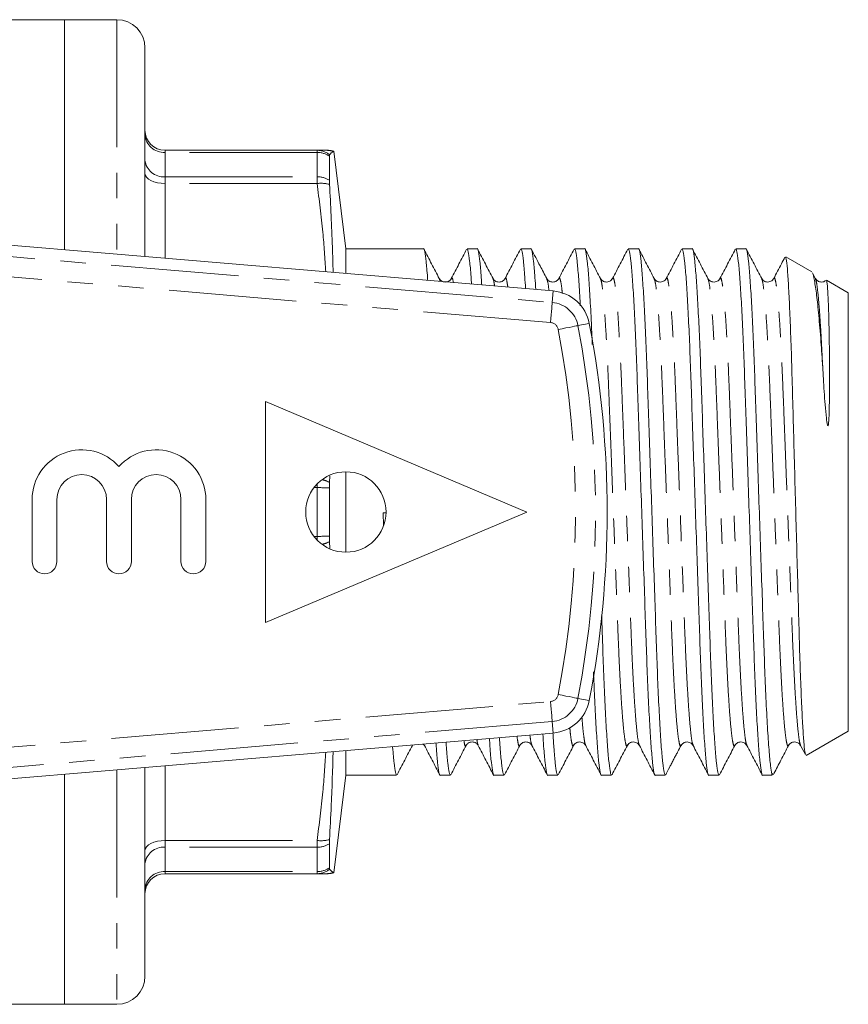
# Model space of a CAD drawing. Units: millimetres. Extents: x 149 to 258, y 86 to 268.
# Drawn here: x 217 to 258, y 86 to 135 of the extents above; entities that cross this region are included whole.
import ezdxf

# ---------------------------------------------------------------- set-up
doc = ezdxf.new("R2010")
doc.units = ezdxf.units.MM
doc.linetypes.add('PHANTOM', pattern=[12.7, 6.35, -1.27, 1.27, -1.27, 1.27, -1.27])

msp = doc.modelspace()

# ---------------------------------------------------------------- linework, layer by layer
at = {"color": 7, "linetype": 'Continuous', "lineweight": 15}
for p, q in [((218.909, 135.19), (187.824, 135.19)), ((221.509, 135.19), (218.909, 135.19)), ((218.909, 135.19), (218.909, 123.746)), ((222.909, 133.79), (222.909, 123.407)), ((223.909, 128.69), (231.472, 128.69)), ((231.943, 128.69), (232.043, 128.69)), ((232.088, 127.196), (232.088, 128.395)), ((232.909, 123.79), (232.313, 128.646)), ((215.537, 124.031), (243.225, 121.69)), ((236.77, 123.79), (232.909, 123.79)), ((232.909, 122.562), (232.909, 123.79)), ((239.444, 123.79), (238.939, 123.79)), ((242.118, 123.79), (241.613, 123.79)), ((244.792, 123.79), (244.287, 123.79)), ((247.466, 123.79), (246.961, 123.79)), ((250.14, 123.79), (249.635, 123.79)), ((252.814, 123.79), (252.309, 123.79)), ((256.1, 122.641), (254.795, 123.394)), ((256.278, 122.295), (256.125, 122.59)), ((237.555, 122.274), (237.553, 122.279)), ((238.156, 122.28), (238.153, 122.274)), ((240.229, 122.273), (240.227, 122.279)), ((240.83, 122.279), (240.828, 122.275)), ((242.903, 122.273), (242.901, 122.278)), ((243.504, 122.279), (243.501, 122.273)), ((245.578, 122.273), (245.575, 122.279)), ((246.178, 122.279), (246.175, 122.274)), ((248.252, 122.273), (248.249, 122.279)), ((250.928, 122.268), (250.923, 122.278)), ((251.525, 122.278), (251.523, 122.273)), ((253.6, 122.272), (253.597, 122.278)), ((256.279, 122.261), (256.271, 122.278)), ((257.909, 121.596), (256.829, 122.22)), ((257.909, 99.784), (257.909, 121.596)), ((228.909, 116.19), (228.909, 105.19)), ((228.909, 116.19), (241.909, 110.69)), ((232.095, 112.166), (232.111, 112.496)), ((232.909, 108.69), (232.909, 112.69)), ((232.088, 109.491), (232.088, 111.889)), ((217.294, 111.314), (217.294, 108.227)), ((218.528, 111.314), (218.528, 108.227)), ((220.998, 111.314), (220.998, 108.227)), ((222.233, 111.314), (222.233, 108.227)), ((224.702, 111.314), (224.702, 108.227)), ((225.937, 111.314), (225.937, 108.227)), ((241.909, 110.69), (228.909, 105.19)), ((234.765, 110.65), (234.909, 110.655)), ((234.787, 110.012), (234.765, 110.65)), ((232.11, 108.875), (232.095, 109.214)), ((215.537, 97.349), (243.225, 99.69)), ((255.814, 98.574), (257.909, 99.784)), ((236.752, 99.143), (236.818, 99.071)), ((236.819, 99.1), (236.817, 99.105)), ((238.892, 99.106), (238.89, 99.101)), ((241.566, 99.107), (241.564, 99.101)), ((242.167, 99.101), (242.164, 99.107)), ((244.241, 99.107), (244.238, 99.101)), ((246.915, 99.107), (246.912, 99.101)), ((249.589, 99.108), (249.586, 99.102)), ((250.188, 99.102), (250.184, 99.111)), ((252.264, 99.11), (252.26, 99.102)), ((255.535, 99.073), (255.772, 98.619)), ((232.909, 97.59), (232.909, 98.818)), ((218.909, 97.634), (218.909, 86.19)), ((222.909, 97.973), (222.909, 87.59)), ((232.313, 92.734), (232.909, 97.59)), ((232.909, 97.59), (235.433, 97.59)), ((237.602, 97.59), (238.107, 97.59)), ((240.276, 97.59), (240.781, 97.59)), ((242.95, 97.59), (243.455, 97.59)), ((245.624, 97.59), (246.129, 97.59)), ((248.298, 97.59), (248.803, 97.59)), ((250.972, 97.59), (251.477, 97.59)), ((253.646, 97.59), (254.109, 97.59)), ((254.109, 97.59), (254.109, 97.661)), ((254.109, 97.661), (254.168, 97.653)), ((254.109, 97.59), (254.181, 97.631)), ((232.088, 92.985), (232.088, 94.184)), ((231.472, 92.69), (223.909, 92.69)), ((232.304, 92.735), (232.287, 92.751)), ((187.824, 86.19), (218.909, 86.19)), ((218.909, 86.19), (221.509, 86.19))]:
    msp.add_line(p, q, dxfattribs=at)
at = {"color": 8, "linetype": 'PHANTOM', "lineweight": 0}
for p, q in [((221.509, 135.19), (221.509, 123.526)), ((223.909, 128.585), (223.909, 128.69)), ((223.909, 128.585), (223.909, 127.373)), ((231.472, 128.585), (223.909, 128.585)), ((231.472, 128.69), (231.472, 128.585)), ((231.472, 127.373), (231.472, 128.585)), ((223.909, 127.038), (223.909, 127.373)), ((223.909, 127.373), (231.472, 127.373)), ((223.909, 127.038), (223.909, 123.323)), ((231.472, 127.038), (223.909, 127.038)), ((231.472, 127.373), (231.472, 127.038)), ((195.92, 125.111), (243.177, 121.116)), ((243.092, 120.119), (195.938, 124.106)), ((243.177, 121.116), (243.225, 121.69)), ((244.455, 119.964), (245.021, 120.072)), ((231.472, 111.902), (231.319, 111.902)), ((231.472, 112.081), (231.472, 111.902)), ((231.472, 109.478), (231.472, 111.902)), ((231.319, 109.478), (231.472, 109.478)), ((231.472, 109.478), (231.472, 109.299)), ((195.935, 97.274), (243.092, 101.261)), ((244.455, 101.416), (245.021, 101.308)), ((243.177, 100.264), (195.919, 96.269)), ((243.177, 100.264), (243.225, 99.69)), ((223.909, 98.057), (223.909, 94.342)), ((221.509, 97.854), (221.509, 86.19)), ((223.909, 94.342), (231.472, 94.342)), ((223.909, 94.007), (223.909, 94.342)), ((231.472, 94.342), (231.472, 94.007)), ((223.909, 94.007), (223.909, 92.795)), ((231.472, 94.007), (223.909, 94.007)), ((231.472, 92.795), (231.472, 94.007)), ((223.909, 92.795), (231.472, 92.795)), ((223.909, 92.69), (223.909, 92.795)), ((231.472, 92.795), (231.472, 92.69))]:
    msp.add_line(p, q, dxfattribs=at)
at = {"color": 8, "linetype": 'PHANTOM', "lineweight": 0, "flags": 128}
for points in [[(223.909, 127.038), (223.714, 127.048), (223.527, 127.077), (223.354, 127.123), (223.202, 127.185), (223.078, 127.261), (222.985, 127.347), (222.929, 127.441), (222.909, 127.538)], [(243.177, 121.116), (243.175, 121.094), (243.17, 121.035), (243.162, 120.942), (243.151, 120.818), (243.139, 120.668), (243.124, 120.497), (243.109, 120.312), (243.092, 120.119)], [(244.455, 119.964), (244.433, 119.96), (244.375, 119.949), (244.284, 119.932), (244.161, 119.908), (244.013, 119.88), (243.845, 119.848), (243.663, 119.813), (243.473, 119.777)], [(244.455, 101.416), (244.433, 101.42), (244.375, 101.431), (244.284, 101.448), (244.161, 101.472), (244.013, 101.5), (243.845, 101.532), (243.663, 101.567), (243.473, 101.603)], [(243.177, 100.264), (243.175, 100.286), (243.17, 100.345), (243.162, 100.438), (243.151, 100.562), (243.139, 100.712), (243.124, 100.883), (243.109, 101.068), (243.092, 101.261)], [(222.909, 93.842), (222.929, 93.939), (222.985, 94.033), (223.078, 94.119), (223.202, 94.195), (223.354, 94.257), (223.527, 94.303), (223.714, 94.332), (223.909, 94.342)]]:
    msp.add_lwpolyline(points, dxfattribs=at)
at = {"color": 7, "linetype": 'Continuous', "lineweight": 15}
msp.add_circle((232.909, 110.69), 2, dxfattribs=at)
for centre, radius, start, end in [((221.509, 133.79), 1.4, 0, 90), ((223.909, 129.69), 1, 180, 270), ((232.043, 127.69), 1, 74.7218, 90.0008), ((243.057, 119.697), 2, 10.8156, 85.1678), ((195.909, 110.69), 50, 349.1844, 10.8156), ((219.763, 111.314), 2.47, 41.4096, 180), ((223.468, 111.314), 2.47, 0, 138.5904), ((219.763, 111.314), 1.235, 360, 180), ((223.468, 111.314), 1.235, 0, 180), ((217.911, 108.227), 0.617, 180, 0), ((221.615, 108.227), 0.617, 180, 360), ((225.32, 108.227), 0.617, 180, 360), ((243.057, 101.683), 2, 274.8322, 349.1844), ((223.909, 91.69), 1, 90, 180), ((232.043, 93.69), 1, 269.9992, 285.256), ((221.509, 87.59), 1.4, 270, 0)]:
    msp.add_arc(centre, radius, start, end, dxfattribs=at)
at = {"color": 8, "linetype": 'PHANTOM', "lineweight": 0}
for centre, radius, start, end in [((223.86, 129.535), 0.952, 183.3565, 273.0032), ((231.472, 127.701), 0.989, 50.9145, 89.9765), ((231.478, 127.508), 1.077, 55.4425, 90.2852), ((231.943, 127.692), 0.998, 69.8767, 89.9999), ((223.833, 128.298), 0.928, 185.6361, 274.699), ((231.48, 126.241), 1.132, 57.512, 90.4139), ((231.666, 125.424), 1.626, 74.6959, 96.8436), ((243.057, 119.697), 1.424, 10.8156, 85.1678), ((243.057, 119.697), 0.424, 10.8156, 85.1678), ((195.909, 110.69), 48.424, 349.1844, 10.8156), ((195.909, 110.69), 49.424, 349.1844, 10.8156), ((231.35, 110.669), 1.672, 63.5496, 77.1473), ((231.499, 98.429), 13.473, 87.4932, 90.1139), ((231.499, 122.951), 13.473, 269.8861, 272.5068), ((231.355, 110.697), 1.658, 282.7936, 296.5095), ((243.057, 101.683), 0.424, 274.8322, 349.1844), ((243.057, 101.683), 1.424, 274.8322, 349.1844), ((231.666, 95.956), 1.626, 263.1564, 285.3041), ((231.48, 95.139), 1.132, 269.5861, 302.488), ((223.833, 93.082), 0.928, 85.301, 174.3639), ((223.86, 91.845), 0.952, 86.9968, 176.6435), ((231.478, 93.872), 1.077, 269.7148, 304.5575), ((231.472, 93.679), 0.989, 270.0235, 309.0855), ((231.943, 93.688), 0.998, 270.0001, 290.1233)]:
    msp.add_arc(centre, radius, start, end, dxfattribs=at)
at = {"color": 7, "linetype": 'Continuous', "lineweight": 15}
for points, knots in [([(231.472, 128.69), (231.577, 128.69), (231.786, 128.69), (231.891, 128.69), (231.943, 128.69)], [0, 0, 0, 0, 0.49967, 1, 1, 1, 1]), ([(232.088, 128.395), (232.088, 128.412), (232.089, 128.451), (232.093, 128.463), (232.095, 128.469)], [0, 0, 0, 0, 0.443813, 1, 1, 1, 1]), ([(232.095, 128.469), (232.125, 128.501), (232.211, 128.593), (232.257, 128.615), (232.287, 128.629)], [0, 0, 0, 0, 0.352349, 1, 1, 1, 1]), ([(232.287, 128.629), (232.299, 128.64), (232.316, 128.655), (232.307, 128.648), (232.304, 128.645)], [0, 0, 0, 0, 0.69223, 1, 1, 1, 1]), ([(232.095, 126.992), (232.092, 127.05), (232.089, 127.127), (232.088, 127.182), (232.088, 127.196)], [0, 0, 0, 0, 0.752426, 1, 1, 1, 1]), ([(232.274, 122.616), (232.263, 123.038), (232.225, 124.514), (232.149, 125.96), (232.095, 126.992)], [0, 0, 0, 0, 0.285754, 1, 1, 1, 1]), ([(236.978, 122.218), (236.976, 122.263), (236.949, 122.679), (236.899, 123.191), (236.832, 123.661), (236.791, 123.839), (236.77, 123.788), (236.77, 123.787)], [0, 0, 0, 0, 0.039274, 0.364126, 0.683513, 0.993765, 1, 1, 1, 1]), ([(237.554, 122.307), (237.427, 122.551), (237.173, 123.037), (236.92, 123.524), (236.793, 123.768)], [0, 0, 0, 0, 0.499929, 1, 1, 1, 1]), ([(238.916, 123.767), (238.789, 123.524), (238.535, 123.037), (238.281, 122.55), (238.154, 122.307)], [0, 0, 0, 0, 0.500074, 1, 1, 1, 1]), ([(238.939, 123.787), (238.959, 123.761), (238.999, 123.707), (239.066, 123.21), (239.121, 122.65), (239.152, 122.155), (239.16, 122.034)], [0, 0, 0, 0, 0.288494, 0.591572, 0.899836, 1, 1, 1, 1]), ([(239.667, 121.991), (239.659, 122.114), (239.628, 122.615), (239.573, 123.196), (239.506, 123.66), (239.465, 123.839), (239.444, 123.788), (239.444, 123.787)], [0, 0, 0, 0, 0.099694, 0.404116, 0.703417, 0.994158, 1, 1, 1, 1]), ([(240.229, 122.306), (240.102, 122.55), (239.848, 123.036), (239.594, 123.523), (239.467, 123.767)], [0, 0, 0, 0, 0.499929, 1, 1, 1, 1]), ([(241.59, 123.767), (241.463, 123.524), (241.209, 123.037), (240.955, 122.551), (240.828, 122.308)], [0, 0, 0, 0, 0.500061, 1, 1, 1, 1]), ([(241.613, 123.787), (241.633, 123.761), (241.673, 123.706), (241.74, 123.214), (241.8, 122.588), (241.836, 122.008), (241.849, 121.806)], [0, 0, 0, 0, 0.271057, 0.555817, 0.84545, 1, 1, 1, 1]), ([(242.356, 121.763), (242.343, 121.967), (242.307, 122.552), (242.247, 123.2), (242.18, 123.659), (242.139, 123.839), (242.118, 123.788), (242.118, 123.787)], [0, 0, 0, 0, 0.152964, 0.439374, 0.720965, 0.994503, 1, 1, 1, 1]), ([(242.903, 122.306), (242.792, 122.519), (242.538, 123.006), (242.284, 123.493), (242.141, 123.767)], [0, 0, 0, 0, 0.437508, 1, 1, 1, 1]), ([(244.264, 123.767), (244.137, 123.523), (243.883, 123.036), (243.629, 122.55), (243.502, 122.306)], [0, 0, 0, 0, 0.500071, 1, 1, 1, 1]), ([(244.287, 123.787), (244.307, 123.76), (244.347, 123.703), (244.414, 123.226), (244.485, 122.425), (244.539, 121.647), (244.568, 121.069), (244.574, 120.953)], [0, 0, 0, 0, 0.224226, 0.459786, 0.699378, 0.939999, 1, 1, 1, 1]), ([(245.169, 119.03), (245.157, 119.32), (245.123, 120.153), (245.063, 121.289), (244.992, 122.4), (244.921, 123.208), (244.854, 123.657), (244.813, 123.839), (244.792, 123.788), (244.792, 123.787)], [0, 0, 0, 0, 0.096902, 0.278295, 0.461248, 0.643417, 0.822522, 0.996504, 1, 1, 1, 1]), ([(245.577, 122.306), (245.45, 122.549), (245.196, 123.036), (244.942, 123.523), (244.815, 123.767)], [0, 0, 0, 0, 0.499926, 1, 1, 1, 1]), ([(246.938, 123.767), (246.811, 123.524), (246.557, 123.037), (246.303, 122.55), (246.176, 122.307)], [0, 0, 0, 0, 0.5000738, 1, 1, 1, 1]), ([(246.961, 123.787), (246.981, 123.76), (247.021, 123.704), (247.088, 123.222), (247.159, 122.438), (247.23, 121.342), (247.3, 119.988), (247.366, 118.432), (247.425, 116.709), (247.489, 114.835), (247.557, 112.823), (247.628, 110.73), (247.7, 108.637), (247.768, 106.622), (247.832, 104.743), (247.891, 103.014), (247.957, 101.45), (248.026, 100.085), (248.098, 98.982), (248.168, 98.172), (248.236, 97.723), (248.277, 97.541), (248.298, 97.592), (248.298, 97.593)], [0, 0, 0, 0, 0.047654, 0.097716, 0.148635, 0.199773, 0.250476, 0.300121, 0.348376, 0.397542, 0.447958, 0.499023, 0.550088, 0.600504, 0.64967, 0.697925, 0.74757, 0.798272, 0.84941, 0.90033, 0.950392, 0.999023, 1, 1, 1, 1]), ([(248.803, 97.593), (248.783, 97.62), (248.742, 97.676), (248.675, 98.158), (248.605, 98.942), (248.533, 100.038), (248.464, 101.392), (248.398, 102.948), (248.339, 104.671), (248.275, 106.545), (248.206, 108.557), (248.135, 110.65), (248.064, 112.743), (247.996, 114.758), (247.932, 116.637), (247.873, 118.366), (247.807, 119.93), (247.737, 121.295), (247.666, 122.398), (247.595, 123.208), (247.528, 123.657), (247.487, 123.839), (247.466, 123.788), (247.466, 123.787)], [0, 0, 0, 0, 0.047654, 0.097716, 0.148635, 0.199773, 0.250476, 0.300121, 0.348376, 0.397542, 0.447958, 0.499023, 0.550088, 0.600504, 0.64967, 0.697925, 0.74757, 0.798272, 0.84941, 0.900329, 0.950392, 0.999023, 1, 1, 1, 1]), ([(248.251, 122.306), (248.124, 122.549), (247.87, 123.036), (247.616, 123.523), (247.489, 123.766)], [0, 0, 0, 0, 0.499926, 1, 1, 1, 1]), ([(249.613, 123.77), (249.486, 123.526), (249.232, 123.04), (248.978, 122.553), (248.851, 122.31)], [0, 0, 0, 0, 0.500067, 1, 1, 1, 1]), ([(249.635, 123.787), (249.655, 123.76), (249.695, 123.704), (249.762, 123.222), (249.833, 122.438), (249.904, 121.342), (249.974, 119.988), (250.04, 118.432), (250.099, 116.709), (250.163, 114.835), (250.231, 112.823), (250.302, 110.73), (250.374, 108.637), (250.442, 106.622), (250.506, 104.743), (250.565, 103.014), (250.631, 101.45), (250.7, 100.085), (250.772, 98.982), (250.842, 98.172), (250.91, 97.723), (250.951, 97.541), (250.972, 97.592), (250.972, 97.593)], [0, 0, 0, 0, 0.047654, 0.097716, 0.148635, 0.199773, 0.250476, 0.300121, 0.348376, 0.397542, 0.447958, 0.499023, 0.550088, 0.600504, 0.64967, 0.697925, 0.74757, 0.798272, 0.84941, 0.90033, 0.950392, 0.999023, 1, 1, 1, 1]), ([(251.477, 97.593), (251.457, 97.62), (251.416, 97.676), (251.349, 98.158), (251.279, 98.942), (251.207, 100.038), (251.138, 101.392), (251.072, 102.948), (251.013, 104.671), (250.949, 106.545), (250.881, 108.557), (250.809, 110.65), (250.738, 112.743), (250.67, 114.758), (250.606, 116.637), (250.547, 118.366), (250.481, 119.93), (250.411, 121.295), (250.34, 122.398), (250.269, 123.208), (250.202, 123.657), (250.161, 123.839), (250.14, 123.788), (250.14, 123.787)], [0, 0, 0, 0, 0.0476535, 0.0977161, 0.1486353, 0.1997733, 0.2504756, 0.3001205, 0.3483755, 0.397542, 0.4479579, 0.4990228, 0.5500876, 0.6005036, 0.64967, 0.697925, 0.74757, 0.7982723, 0.8494102, 0.9003294, 0.950392, 0.9990228, 1, 1, 1, 1]), ([(250.927, 122.302), (250.8, 122.545), (250.546, 123.031), (250.293, 123.518), (250.166, 123.761)], [0, 0, 0, 0, 0.499938, 1, 1, 1, 1]), ([(252.286, 123.767), (252.159, 123.523), (251.905, 123.036), (251.651, 122.55), (251.524, 122.306)], [0, 0, 0, 0, 0.500074, 1, 1, 1, 1]), ([(252.309, 123.787), (252.329, 123.76), (252.369, 123.704), (252.436, 123.222), (252.507, 122.438), (252.578, 121.342), (252.648, 119.988), (252.714, 118.432), (252.773, 116.709), (252.837, 114.835), (252.905, 112.823), (252.976, 110.73), (253.048, 108.637), (253.116, 106.622), (253.18, 104.743), (253.239, 103.014), (253.305, 101.45), (253.374, 100.085), (253.446, 98.982), (253.516, 98.172), (253.584, 97.723), (253.625, 97.541), (253.646, 97.592), (253.646, 97.593)], [0, 0, 0, 0, 0.047654, 0.097716, 0.148635, 0.199773, 0.250476, 0.300121, 0.348376, 0.397542, 0.447958, 0.499023, 0.550088, 0.600504, 0.64967, 0.697925, 0.74757, 0.798272, 0.84941, 0.90033, 0.950392, 0.999023, 1, 1, 1, 1]), ([(254.109, 97.661), (254.086, 97.772), (254.039, 97.997), (253.963, 98.803), (253.887, 99.938), (253.813, 101.353), (253.746, 102.948), (253.687, 104.671), (253.623, 106.545), (253.555, 108.557), (253.483, 110.65), (253.412, 112.743), (253.344, 114.758), (253.28, 116.637), (253.221, 118.366), (253.155, 119.93), (253.085, 121.295), (253.014, 122.398), (252.943, 123.208), (252.876, 123.657), (252.835, 123.839), (252.814, 123.788), (252.814, 123.787)], [0, 0, 0, 0, 0.055249, 0.111679, 0.168486, 0.224831, 0.276174, 0.32608, 0.376929, 0.42907, 0.481882, 0.534694, 0.586835, 0.637684, 0.68759, 0.738933, 0.79137, 0.844258, 0.896919, 0.948695, 0.998989, 1, 1, 1, 1]), ([(253.6, 122.305), (253.473, 122.548), (253.219, 123.035), (252.965, 123.521), (252.838, 123.765)], [0, 0, 0, 0, 0.499942, 1, 1, 1, 1]), ([(254.754, 123.372), (254.696, 123.261), (254.51, 122.906), (254.325, 122.55), (254.198, 122.307)], [0, 0, 0, 0, 0.314749, 1, 1, 1, 1]), ([(255.789, 98.628), (255.78, 98.64), (255.753, 98.674), (255.706, 99.103), (255.649, 99.871), (255.591, 100.974), (255.535, 102.344), (255.481, 103.969), (255.432, 105.774), (255.377, 107.74), (255.32, 109.786), (255.262, 111.89), (255.205, 113.955), (255.151, 115.951), (255.102, 117.787), (255.048, 119.447), (254.991, 120.861), (254.933, 122.013), (254.876, 122.831), (254.825, 123.316), (254.795, 123.354), (254.781, 123.371)], [0, 0, 0, 0, 0.029541, 0.0822208, 0.1363999, 0.1895542, 0.2442499, 0.2974049, 0.3520927, 0.4055278, 0.4604778, 0.5144913, 0.5700709, 0.6240862, 0.6796644, 0.7338563, 0.789579, 0.8444515, 0.900915, 0.9557904, 1, 1, 1, 1]), ([(256.124, 122.589), (256.124, 122.589), (256.156, 122.577), (256.225, 122.229), (256.332, 121.544), (256.441, 120.499), (256.542, 119.292), (256.605, 118.343), (256.634, 117.916)], [0, 0, 0, 0, 0.0008656, 0.2076883, 0.4208211, 0.6227312, 0.8304931, 1, 1, 1, 1]), ([(238.155, 122.309), (238.125, 122.266), (238.065, 122.18), (237.854, 122.112), (237.644, 122.18), (237.584, 122.266), (237.554, 122.308)], [0, 0, 0, 0, 0.2470621, 0.4999884, 0.7529263, 1, 1, 1, 1]), ([(240.829, 122.308), (240.799, 122.266), (240.739, 122.18), (240.528, 122.112), (240.318, 122.18), (240.258, 122.266), (240.228, 122.308)], [0, 0, 0, 0, 0.2471001, 0.499974, 0.7528743, 1, 1, 1, 1]), ([(243.503, 122.308), (243.473, 122.266), (243.413, 122.18), (243.203, 122.112), (242.992, 122.18), (242.932, 122.265), (242.902, 122.308)], [0, 0, 0, 0, 0.247142, 0.499961, 0.752819, 1, 1, 1, 1]), ([(246.177, 122.308), (246.138, 122.256), (246.062, 122.156), (245.822, 122.116), (245.644, 122.205), (245.598, 122.274), (245.576, 122.307)], [0, 0, 0, 0, 0.277844, 0.541732, 0.783077, 1, 1, 1, 1]), ([(248.851, 122.308), (248.812, 122.256), (248.735, 122.156), (248.496, 122.116), (248.318, 122.205), (248.272, 122.274), (248.251, 122.307)], [0, 0, 0, 0, 0.277877, 0.5417168, 0.7830391, 1, 1, 1, 1]), ([(251.524, 122.308), (251.485, 122.256), (251.41, 122.156), (251.17, 122.116), (250.992, 122.205), (250.946, 122.274), (250.925, 122.307)], [0, 0, 0, 0, 0.278123, 0.541993, 0.783229, 1, 1, 1, 1]), ([(254.198, 122.307), (254.159, 122.256), (254.084, 122.156), (253.844, 122.116), (253.666, 122.205), (253.62, 122.274), (253.599, 122.307)], [0, 0, 0, 0, 0.27856, 0.542532, 0.783624, 1, 1, 1, 1]), ([(256.776, 122.214), (256.762, 122.199), (256.708, 122.139), (256.515, 122.119), (256.341, 122.204), (256.295, 122.274), (256.273, 122.307)], [0, 0, 0, 0, 0.108007, 0.434861, 0.732962, 1, 1, 1, 1]), ([(256.634, 117.916), (256.647, 117.717), (256.685, 117.12), (256.731, 116.26), (256.813, 115.474), (256.836, 115.12), (256.879, 114.996), (256.885, 114.987), (256.888, 114.985), (256.89, 114.984), (256.892, 114.983), (256.895, 114.984), (256.899, 114.988), (256.909, 115.008), (256.926, 115.1), (256.955, 115.479), (256.974, 116.446), (256.979, 117.828), (256.964, 119.292), (256.938, 120.483), (256.904, 121.393), (256.866, 121.972), (256.837, 122.238), (256.819, 122.203), (256.816, 122.196)], [0, 0, 0, 0, 0.043279, 0.129984, 0.173278, 0.19495, 0.196309, 0.196535, 0.196762, 0.196905, 0.197048, 0.19721, 0.197475, 0.198265, 0.201834, 0.215984, 0.272504, 0.392575, 0.507416, 0.625606, 0.740037, 0.853234, 0.96972, 1, 1, 1, 1]), ([(232.088, 111.889), (232.089, 111.958), (232.09, 112.054), (232.094, 112.141), (232.095, 112.166)], [0, 0, 0, 0, 0.714908, 1, 1, 1, 1]), ([(232.095, 109.214), (232.095, 109.22), (232.091, 109.298), (232.088, 109.394), (232.088, 109.482), (232.088, 109.491)], [0, 0, 0, 0, 0.078631, 0.905748, 1, 1, 1, 1]), ([(246.129, 97.593), (246.109, 97.62), (246.068, 97.676), (246.001, 98.158), (245.931, 98.942), (245.859, 100.038), (245.79, 101.391), (245.724, 102.953), (245.676, 104.343), (245.645, 105.242), (245.636, 105.525)], [0, 0, 0, 0, 0.128584, 0.263668, 0.401064, 0.53905, 0.67586, 0.809817, 0.940024, 1, 1, 1, 1]), ([(245.231, 102.744), (245.248, 102.318), (245.287, 101.346), (245.352, 100.089), (245.424, 98.981), (245.494, 98.172), (245.562, 97.723), (245.603, 97.541), (245.624, 97.592), (245.624, 97.593)], [0, 0, 0, 0, 0.1356754, 0.309281, 0.4843783, 0.6587265, 0.8301416, 0.9966542, 1, 1, 1, 1]), ([(242.71, 99.646), (242.723, 99.432), (242.76, 98.837), (242.82, 98.18), (242.888, 97.721), (242.929, 97.541), (242.95, 97.592), (242.95, 97.593)], [0, 0, 0, 0, 0.159514, 0.443709, 0.723123, 0.994546, 1, 1, 1, 1]), ([(243.455, 97.593), (243.435, 97.62), (243.394, 97.674), (243.327, 98.165), (243.265, 98.825), (243.226, 99.45), (243.211, 99.695)], [0, 0, 0, 0, 0.262569, 0.538411, 0.818973, 1, 1, 1, 1]), ([(235.433, 97.593), (235.413, 97.618), (235.372, 97.671), (235.305, 98.179), (235.258, 98.636), (235.234, 99.007), (235.233, 99.014)], [0, 0, 0, 0, 0.318404, 0.652905, 0.993129, 1, 1, 1, 1]), ([(235.455, 97.612), (235.582, 97.855), (235.836, 98.342), (236.09, 98.829), (236.217, 99.072)], [0, 0, 0, 0, 0.500071, 1, 1, 1, 1]), ([(236.817, 99.073), (236.944, 98.829), (237.198, 98.342), (237.452, 97.856), (237.579, 97.612)], [0, 0, 0, 0, 0.499928, 1, 1, 1, 1]), ([(237.391, 99.197), (237.395, 99.14), (237.422, 98.711), (237.472, 98.188), (237.54, 97.719), (237.581, 97.541), (237.602, 97.592), (237.602, 97.593)], [0, 0, 0, 0, 0.049068, 0.370608, 0.68674, 0.99383, 1, 1, 1, 1]), ([(238.107, 97.593), (238.087, 97.619), (238.046, 97.672), (237.979, 98.173), (237.927, 98.7), (237.898, 99.155), (237.893, 99.239)], [0, 0, 0, 0, 0.297513, 0.610067, 0.927969, 1, 1, 1, 1]), ([(238.13, 97.613), (238.257, 97.856), (238.511, 98.343), (238.765, 98.83), (238.892, 99.073)], [0, 0, 0, 0, 0.500071, 1, 1, 1, 1]), ([(238.891, 99.072), (238.921, 99.114), (238.981, 99.2), (239.191, 99.268), (239.402, 99.2), (239.462, 99.114), (239.492, 99.071)], [0, 0, 0, 0, 0.2470991, 0.5000187, 0.7529202, 1, 1, 1, 1]), ([(239.493, 99.069), (239.62, 98.826), (239.874, 98.339), (240.128, 97.852), (240.255, 97.609)], [0, 0, 0, 0, 0.499926, 1, 1, 1, 1]), ([(240.05, 99.422), (240.059, 99.287), (240.091, 98.774), (240.146, 98.183), (240.214, 97.72), (240.255, 97.541), (240.276, 97.592), (240.276, 97.593)], [0, 0, 0, 0, 0.1076954, 0.4094122, 0.7060531, 0.99421, 1, 1, 1, 1]), ([(240.781, 97.593), (240.761, 97.619), (240.72, 97.673), (240.653, 98.168), (240.596, 98.762), (240.562, 99.301), (240.552, 99.464)], [0, 0, 0, 0, 0.279195, 0.572505, 0.870833, 1, 1, 1, 1]), ([(240.804, 97.613), (240.931, 97.857), (241.185, 98.344), (241.439, 98.83), (241.566, 99.074)], [0, 0, 0, 0, 0.50007, 1, 1, 1, 1]), ([(241.565, 99.072), (241.595, 99.115), (241.655, 99.2), (241.865, 99.268), (242.076, 99.2), (242.136, 99.114), (242.166, 99.072)], [0, 0, 0, 0, 0.2471527, 0.5000318, 0.7528791, 1, 1, 1, 1]), ([(242.165, 99.074), (242.292, 98.831), (242.546, 98.344), (242.8, 97.857), (242.927, 97.614)], [0, 0, 0, 0, 0.499926, 1, 1, 1, 1]), ([(243.478, 97.613), (243.605, 97.857), (243.859, 98.344), (244.113, 98.83), (244.24, 99.074)], [0, 0, 0, 0, 0.500074, 1, 1, 1, 1]), ([(244.239, 99.073), (244.261, 99.105), (244.307, 99.175), (244.485, 99.264), (244.725, 99.224), (244.801, 99.124), (244.84, 99.072)], [0, 0, 0, 0, 0.216814, 0.4581446, 0.7220867, 1, 1, 1, 1]), ([(244.84, 99.072), (244.967, 98.829), (245.221, 98.342), (245.475, 97.855), (245.601, 97.612)], [0, 0, 0, 0, 0.49993, 1, 1, 1, 1]), ([(246.152, 97.614), (246.279, 97.857), (246.533, 98.344), (246.787, 98.831), (246.914, 99.074)], [0, 0, 0, 0, 0.500075, 1, 1, 1, 1]), ([(246.914, 99.073), (246.935, 99.106), (246.981, 99.175), (247.159, 99.264), (247.398, 99.224), (247.475, 99.124), (247.514, 99.072)], [0, 0, 0, 0, 0.216971, 0.458314, 0.722168, 1, 1, 1, 1]), ([(247.515, 99.07), (247.642, 98.826), (247.896, 98.339), (248.15, 97.852), (248.277, 97.609)], [0, 0, 0, 0, 0.4999216, 1, 1, 1, 1]), ([(248.826, 97.614), (248.884, 97.727), (248.963, 97.882), (249.102, 98.157), (249.17, 98.29), (249.236, 98.417), (249.322, 98.578), (249.463, 98.838), (249.537, 98.978), (249.591, 99.08)], [0, 0, 0, 0, 0.303425, 0.411445, 0.459052, 0.504752, 0.598166, 0.706636, 1, 1, 1, 1]), ([(249.588, 99.073), (249.609, 99.106), (249.655, 99.175), (249.833, 99.264), (250.072, 99.224), (250.148, 99.124), (250.187, 99.072)], [0, 0, 0, 0, 0.216893, 0.45818, 0.722025, 1, 1, 1, 1]), ([(250.185, 99.078), (250.312, 98.834), (250.566, 98.348), (250.819, 97.861), (250.946, 97.618)], [0, 0, 0, 0, 0.499936, 1, 1, 1, 1]), ([(251.502, 97.617), (251.629, 97.861), (251.883, 98.347), (252.137, 98.834), (252.264, 99.077)], [0, 0, 0, 0, 0.500061, 1, 1, 1, 1]), ([(252.262, 99.073), (252.283, 99.106), (252.329, 99.175), (252.507, 99.264), (252.747, 99.224), (252.822, 99.124), (252.861, 99.073)], [0, 0, 0, 0, 0.2165971, 0.4577685, 0.7216813, 1, 1, 1, 1]), ([(252.861, 99.072), (252.988, 98.829), (253.242, 98.342), (253.496, 97.856), (253.623, 97.612)], [0, 0, 0, 0, 0.499928, 1, 1, 1, 1]), ([(254.208, 97.679), (254.324, 97.9), (254.566, 98.365), (254.809, 98.83), (254.936, 99.073)], [0, 0, 0, 0, 0.476594, 1, 1, 1, 1]), ([(254.936, 99.073), (254.957, 99.106), (255.003, 99.175), (255.181, 99.264), (255.421, 99.224), (255.496, 99.124), (255.535, 99.073)], [0, 0, 0, 0, 0.216108, 0.457111, 0.721158, 1, 1, 1, 1]), ([(232.095, 94.388), (232.125, 94.947), (232.204, 96.388), (232.246, 97.862), (232.271, 98.764)], [0, 0, 0, 0, 0.388716, 1, 1, 1, 1]), ([(232.088, 94.184), (232.089, 94.217), (232.089, 94.275), (232.093, 94.354), (232.095, 94.388)], [0, 0, 0, 0, 0.5656763, 1, 1, 1, 1]), ([(231.943, 92.69), (231.891, 92.69), (231.786, 92.69), (231.577, 92.69), (231.472, 92.69)], [0, 0, 0, 0, 0.499634, 1, 1, 1, 1]), ([(232.095, 92.911), (232.093, 92.918), (232.089, 92.929), (232.088, 92.968), (232.088, 92.985)], [0, 0, 0, 0, 0.568258, 1, 1, 1, 1]), ([(232.287, 92.751), (232.272, 92.758), (232.231, 92.778), (232.149, 92.859), (232.095, 92.911)], [0, 0, 0, 0, 0.3523275, 1, 1, 1, 1])]:
    msp.add_open_spline(points, degree=3, knots=knots, dxfattribs=at)
at = {"color": 8, "linetype": 'PHANTOM', "lineweight": 0}
for points, knots in [([(231.908, 122.647), (231.865, 123.302), (231.769, 124.769), (231.578, 126.23), (231.472, 127.038)], [0, 0, 0, 0, 0.446407, 1, 1, 1, 1]), ([(237.595, 122.166), (237.593, 122.176), (237.579, 122.268), (237.566, 122.271), (237.555, 122.274)], [0, 0, 0, 0, 0.109997, 1, 1, 1, 1]), ([(238.255, 122.11), (238.251, 122.141), (238.224, 122.313), (238.192, 122.376), (238.164, 122.301), (238.156, 122.28)], [0, 0, 0, 0, 0.136218, 0.75951, 1, 1, 1, 1]), ([(240.305, 121.937), (240.292, 122.038), (240.265, 122.23), (240.241, 122.259), (240.229, 122.273)], [0, 0, 0, 0, 0.526003, 1, 1, 1, 1]), ([(240.966, 121.881), (240.949, 121.998), (240.91, 122.265), (240.866, 122.379), (240.838, 122.301), (240.83, 122.279)], [0, 0, 0, 0, 0.360944, 0.82171, 1, 1, 1, 1]), ([(243.012, 121.708), (243.01, 121.73), (242.984, 121.988), (242.947, 122.197), (242.915, 122.253), (242.903, 122.273)], [0, 0, 0, 0, 0.057216, 0.6644168, 1, 1, 1, 1]), ([(243.678, 121.559), (243.671, 121.637), (243.64, 121.955), (243.589, 122.219), (243.54, 122.381), (243.512, 122.302), (243.504, 122.279)], [0, 0, 0, 0, 0.119768, 0.494553, 0.858614, 1, 1, 1, 1]), ([(246.912, 99.101), (246.904, 99.079), (246.875, 99), (246.827, 99.149), (246.76, 99.552), (246.689, 100.262), (246.617, 101.236), (246.548, 102.443), (246.482, 103.829), (246.423, 105.362), (246.359, 107.029), (246.291, 108.818), (246.219, 110.678), (246.148, 112.538), (246.08, 114.328), (246.016, 115.997), (245.957, 117.532), (245.891, 118.92), (245.821, 120.128), (245.75, 121.11), (245.68, 121.809), (245.621, 122.204), (245.589, 122.255), (245.578, 122.273)], [0, 0, 0, 0, 0.01912, 0.067849, 0.118012, 0.169035, 0.220278, 0.271083, 0.320828, 0.36918, 0.418445, 0.468964, 0.520133, 0.571302, 0.62182, 0.671085, 0.719437, 0.769182, 0.819988, 0.87123, 0.922253, 0.972417, 1, 1, 1, 1]), ([(247.514, 99.102), (247.502, 99.121), (247.469, 99.172), (247.41, 99.571), (247.34, 100.27), (247.268, 101.252), (247.199, 102.46), (247.133, 103.848), (247.074, 105.383), (247.01, 107.052), (246.941, 108.842), (246.87, 110.702), (246.799, 112.562), (246.731, 114.351), (246.667, 116.018), (246.608, 117.551), (246.542, 118.937), (246.472, 120.144), (246.401, 121.118), (246.33, 121.828), (246.263, 122.231), (246.214, 122.38), (246.186, 122.301), (246.178, 122.279)], [0, 0, 0, 0, 0.029382, 0.07945, 0.130376, 0.181521, 0.23223, 0.28188, 0.33014, 0.379312, 0.429735, 0.480806, 0.531878, 0.5823, 0.631472, 0.679732, 0.729383, 0.780091, 0.831236, 0.882162, 0.932231, 0.980867, 1, 1, 1, 1]), ([(249.586, 99.102), (249.578, 99.079), (249.55, 99), (249.501, 99.149), (249.434, 99.552), (249.363, 100.262), (249.291, 101.236), (249.222, 102.443), (249.156, 103.829), (249.097, 105.362), (249.033, 107.029), (248.965, 108.818), (248.893, 110.678), (248.822, 112.538), (248.754, 114.328), (248.69, 115.997), (248.631, 117.532), (248.565, 118.92), (248.495, 120.128), (248.424, 121.11), (248.354, 121.809), (248.295, 122.204), (248.263, 122.255), (248.252, 122.273)], [0, 0, 0, 0, 0.019191, 0.067918, 0.11808, 0.169101, 0.220342, 0.271146, 0.320889, 0.369239, 0.418503, 0.46902, 0.520187, 0.571355, 0.621871, 0.671135, 0.719485, 0.769229, 0.820033, 0.871273, 0.922295, 0.972457, 1, 1, 1, 1]), ([(250.184, 99.111), (250.173, 99.129), (250.142, 99.179), (250.084, 99.572), (250.014, 100.27), (249.942, 101.252), (249.873, 102.46), (249.807, 103.848), (249.748, 105.383), (249.684, 107.052), (249.615, 108.842), (249.544, 110.702), (249.473, 112.562), (249.405, 114.351), (249.341, 116.018), (249.282, 117.551), (249.216, 118.937), (249.146, 120.144), (249.075, 121.118), (249.004, 121.828), (248.937, 122.232), (248.888, 122.38), (248.859, 122.3), (248.851, 122.277)], [0, 0, 0, 0, 0.026126, 0.076337, 0.127407, 0.178696, 0.229548, 0.27934, 0.327736, 0.377047, 0.427612, 0.478828, 0.530045, 0.58061, 0.629921, 0.678317, 0.728108, 0.778961, 0.83025, 0.88132, 0.931531, 0.980304, 1, 1, 1, 1]), ([(252.26, 99.102), (252.252, 99.079), (252.224, 99), (252.175, 99.149), (252.108, 99.552), (252.037, 100.262), (251.965, 101.236), (251.896, 102.443), (251.83, 103.829), (251.771, 105.362), (251.707, 107.029), (251.639, 108.818), (251.567, 110.678), (251.496, 112.538), (251.428, 114.328), (251.364, 115.997), (251.305, 117.532), (251.239, 118.92), (251.169, 120.128), (251.098, 121.11), (251.028, 121.808), (250.97, 122.2), (250.939, 122.251), (250.928, 122.268)], [0, 0, 0, 0, 0.019272, 0.068082, 0.11833, 0.169438, 0.220766, 0.271656, 0.321484, 0.369917, 0.419265, 0.469867, 0.521121, 0.572376, 0.622978, 0.672326, 0.720759, 0.770587, 0.821477, 0.872805, 0.923913, 0.974161, 1, 1, 1, 1]), ([(252.861, 99.105), (252.849, 99.124), (252.817, 99.175), (252.758, 99.571), (252.688, 100.27), (252.616, 101.252), (252.547, 102.46), (252.481, 103.848), (252.422, 105.383), (252.358, 107.052), (252.289, 108.842), (252.218, 110.702), (252.147, 112.562), (252.079, 114.351), (252.015, 116.018), (251.956, 117.551), (251.89, 118.937), (251.82, 120.144), (251.749, 121.118), (251.678, 121.828), (251.611, 122.231), (251.562, 122.38), (251.534, 122.301), (251.525, 122.278)], [0, 0, 0, 0, 0.028151, 0.078274, 0.129255, 0.180456, 0.23122, 0.280925, 0.329237, 0.378463, 0.42894, 0.480068, 0.531195, 0.581672, 0.630898, 0.67921, 0.728915, 0.77968, 0.83088, 0.881862, 0.931985, 0.980674, 1, 1, 1, 1]), ([(254.936, 99.106), (254.927, 99.081), (254.898, 98.999), (254.849, 99.148), (254.782, 99.553), (254.711, 100.262), (254.639, 101.236), (254.57, 102.443), (254.504, 103.829), (254.445, 105.362), (254.381, 107.029), (254.313, 108.818), (254.241, 110.678), (254.17, 112.538), (254.102, 114.328), (254.038, 115.997), (253.979, 117.532), (253.913, 118.92), (253.843, 120.128), (253.772, 121.11), (253.702, 121.809), (253.644, 122.203), (253.611, 122.254), (253.6, 122.272)], [0, 0, 0, 0, 0.020752, 0.06942, 0.119522, 0.170482, 0.221661, 0.272403, 0.322087, 0.370379, 0.419583, 0.470039, 0.521144, 0.57225, 0.622706, 0.67191, 0.720202, 0.769886, 0.820628, 0.871807, 0.922767, 0.972868, 1, 1, 1, 1]), ([(255.534, 99.106), (255.523, 99.124), (255.491, 99.175), (255.432, 99.571), (255.362, 100.27), (255.29, 101.252), (255.221, 102.46), (255.155, 103.848), (255.096, 105.383), (255.032, 107.052), (254.963, 108.842), (254.892, 110.702), (254.821, 112.562), (254.753, 114.351), (254.689, 116.018), (254.63, 117.551), (254.564, 118.937), (254.494, 120.144), (254.423, 121.118), (254.352, 121.827), (254.285, 122.232), (254.236, 122.381), (254.206, 122.299), (254.198, 122.274)], [0, 0, 0, 0, 0.027804, 0.077873, 0.1288, 0.179945, 0.230654, 0.280305, 0.328565, 0.377737, 0.42816, 0.479232, 0.530304, 0.580726, 0.629898, 0.678159, 0.72781, 0.778519, 0.829664, 0.88059, 0.930659, 0.979295, 1, 1, 1, 1]), ([(256.634, 117.916), (256.618, 118.243), (256.581, 119.041), (256.517, 120.127), (256.446, 121.111), (256.376, 121.807), (256.319, 122.195), (256.289, 122.245), (256.279, 122.261)], [0, 0, 0, 0, 0.134272, 0.328301, 0.523998, 0.718858, 0.910437, 1, 1, 1, 1]), ([(244.839, 99.105), (244.827, 99.123), (244.795, 99.172), (244.736, 99.586), (244.685, 100.045), (244.657, 100.44), (244.652, 100.504)], [0, 0, 0, 0, 0.203682, 0.563295, 0.929065, 1, 1, 1, 1]), ([(244.238, 99.101), (244.23, 99.079), (244.201, 98.999), (244.153, 99.157), (244.097, 99.461), (244.061, 99.838), (244.049, 99.969)], [0, 0, 0, 0, 0.1315258, 0.4683873, 0.8151725, 1, 1, 1, 1]), ([(241.564, 99.101), (241.556, 99.079), (241.527, 99.001), (241.482, 99.123), (241.441, 99.406), (241.421, 99.538)], [0, 0, 0, 0, 0.172678, 0.613164, 1, 1, 1, 1]), ([(242.164, 99.107), (242.153, 99.124), (242.121, 99.17), (242.087, 99.427), (242.065, 99.592)], [0, 0, 0, 0, 0.362542, 1, 1, 1, 1]), ([(238.89, 99.101), (238.882, 99.08), (238.853, 99.003), (238.82, 99.077), (238.79, 99.267), (238.783, 99.314)], [0, 0, 0, 0, 0.2264593, 0.8087188, 1, 1, 1, 1]), ([(239.493, 99.102), (239.48, 99.114), (239.459, 99.134), (239.436, 99.299), (239.426, 99.369)], [0, 0, 0, 0, 0.5742645, 1, 1, 1, 1]), ([(231.472, 94.342), (231.578, 95.149), (231.769, 96.61), (231.865, 98.077), (231.908, 98.733)], [0, 0, 0, 0, 0.552824, 1, 1, 1, 1])]:
    msp.add_open_spline(points, degree=3, knots=knots, dxfattribs=at)

doc.saveas('drawing.dxf')
